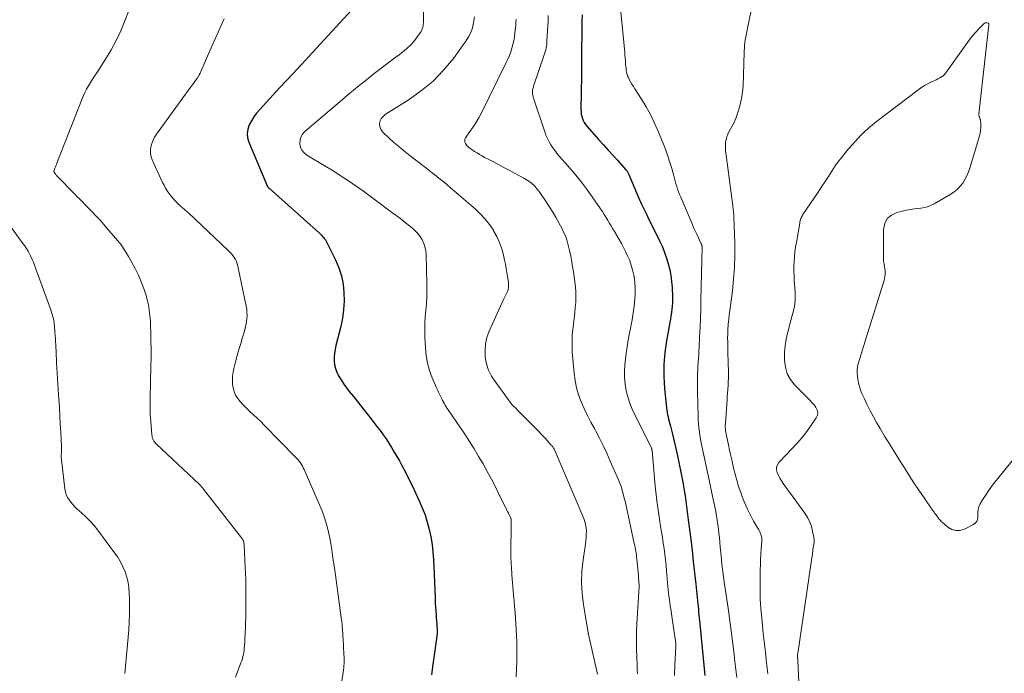
# Model space of a CAD drawing. Units: feet. Extents: x 1995000 to 2000020, y 505881 to 510000.
# Drawn here: x 1996201 to 1996379, y 506935 to 507053 of the extents above; entities that cross this region are included whole.
import ezdxf

# ---------------------------------------------------------------- set-up
doc = ezdxf.new("R2010")
doc.units = ezdxf.units.FT
doc.header["$LTSCALE"] = 100
doc.header["$MEASUREMENT"] = 0
doc.layers.add('CONTOUR INDEX', color=32, linetype='Continuous', lineweight=25)
doc.layers.add('CONTOUR INTERMEDIATE', color=40, linetype='Continuous', lineweight=15)

msp = doc.modelspace()

# ---------------------------------------------------------------- linework, layer by layer
at = {"layer": 'CONTOUR INDEX', "flags": 128}
for points, elevation in [([(1996261.39, 507055.46), (1996254.2, 507047.64), (1996253.54, 507046.92), (1996252.88, 507046.21), (1996252.21, 507045.49), (1996251.55, 507044.78), (1996250.02, 507043.16), (1996248.81, 507041.87), (1996247.61, 507040.58), (1996246.41, 507039.28), (1996245.22, 507037.98), (1996243.99, 507036.64), (1996243.44, 507035.99), (1996242.94, 507035.31), (1996242.49, 507034.59), (1996242.08, 507033.84), (1996241.82, 507033.07), (1996241.7, 507032.29), (1996241.78, 507031.51), (1996242, 507030.73), (1996245.42, 507022.74), (1996245.46, 507022.66), (1996245.5, 507022.6), (1996245.55, 507022.53), (1996245.61, 507022.48), (1996245.67, 507022.42), (1996245.73, 507022.37), (1996245.8, 507022.32), (1996245.86, 507022.27), (1996245.92, 507022.22), (1996246.02, 507022.14), (1996246.11, 507022.06), (1996246.21, 507021.98), (1996246.3, 507021.9), (1996254.78, 507014.26), (1996254.98, 507014.08), (1996255.17, 507013.89), (1996255.36, 507013.69), (1996255.54, 507013.49), (1996255.7, 507013.28), (1996255.86, 507013.07), (1996256, 507012.84), (1996256.13, 507012.6), (1996257.68, 507009.45), (1996258.28, 507008.03), (1996258.76, 507006.58), (1996259.05, 507005.08), (1996259.22, 507003.55), (1996259.23, 507002), (1996259.15, 507000.45), (1996258.93, 506998.93), (1996258.63, 506997.41), (1996257.78, 506993.95), (1996257.63, 506993.25), (1996257.53, 506992.56), (1996257.48, 506991.86), (1996257.47, 506991.15), (1996257.54, 506990.46), (1996257.68, 506989.79), (1996257.91, 506989.14), (1996258.22, 506988.52), (1996258.33, 506988.33), (1996258.75, 506987.64), (1996259.2, 506986.97), (1996259.68, 506986.31), (1996260.17, 506985.67), (1996260.93, 506984.73), (1996261.82, 506983.63), (1996262.7, 506982.52), (1996263.57, 506981.41), (1996264.44, 506980.3), (1996265.18, 506979.35), (1996265.74, 506978.61), (1996266.29, 506977.85), (1996266.82, 506977.09), (1996267.33, 506976.31), (1996267.83, 506975.52), (1996268.32, 506974.72), (1996268.78, 506973.91), (1996269.24, 506973.1), (1996269.67, 506972.29), (1996270.32, 506971.06), (1996270.96, 506969.82), (1996271.58, 506968.57), (1996272.18, 506967.32), (1996272.84, 506965.89), (1996273.38, 506964.63), (1996273.87, 506963.36), (1996274.28, 506962.05), (1996274.64, 506960.73), (1996274.92, 506959.38), (1996275.15, 506958.03), (1996275.29, 506956.67), (1996275.39, 506955.3), (1996275.68, 506948.5), (1996275.68, 506948.36), (1996275.69, 506948.22), (1996275.69, 506948.08), (1996275.69, 506947.94), (1996275.7, 506947.8), (1996275.7, 506947.66), (1996275.71, 506947.52), (1996275.72, 506947.38), (1996275.82, 506946.02), (1996275.86, 506945.4), (1996275.91, 506944.78), (1996275.95, 506944.16), (1996275.99, 506943.54), (1996276.07, 506942.45), (1996276.07, 506942.38), (1996276.07, 506942.31), (1996276.07, 506942.23), (1996276.07, 506942.16), (1996276.07, 506942.08), (1996276.06, 506942.01), (1996276.06, 506941.93), (1996276.05, 506941.86), (1996275.29, 506936.32), (1996275.03, 506934.42)], 860), ([(1996302.26, 507053.73), (1996302.23, 507052.64), (1996302.22, 507051.86), (1996302.2, 507051.08), (1996302.19, 507050.29), (1996302.19, 507049.51), (1996302.18, 507048.32), (1996302.17, 507046.94), (1996302.16, 507045.56), (1996302.14, 507044.18), (1996302.13, 507042.8), (1996302.06, 507036.63), (1996302.07, 507036.22), (1996302.12, 507035.81), (1996302.2, 507035.41), (1996302.31, 507035.01), (1996302.47, 507034.63), (1996302.65, 507034.26), (1996302.88, 507033.92), (1996303.13, 507033.6), (1996305.28, 507031.16), (1996306.11, 507030.23), (1996306.95, 507029.3), (1996307.79, 507028.37), (1996308.63, 507027.45), (1996310.13, 507025.81), (1996310.22, 507025.71), (1996310.31, 507025.6), (1996310.39, 507025.49), (1996310.46, 507025.38), (1996310.53, 507025.26), (1996310.6, 507025.14), (1996310.66, 507025.02), (1996310.71, 507024.89), (1996312.66, 507020.3), (1996312.82, 507019.92), (1996312.99, 507019.54), (1996313.17, 507019.17), (1996313.34, 507018.8), (1996313.53, 507018.43), (1996313.71, 507018.06), (1996313.89, 507017.69), (1996314.07, 507017.32), (1996316.3, 507012.78), (1996316.76, 507011.79), (1996317.17, 507010.79), (1996317.52, 507009.76), (1996317.84, 507008.72), (1996318.09, 507007.66), (1996318.29, 507006.6), (1996318.43, 507005.53), (1996318.51, 507004.45), (1996318.59, 507002.91), (1996318.6, 507002.31), (1996318.6, 507001.71), (1996318.55, 507001.11), (1996318.49, 507000.52), (1996318.41, 506999.92), (1996318.32, 506999.33), (1996318.22, 506998.73), (1996318.11, 506998.14), (1996317.51, 506994.84), (1996317.21, 506992.69), (1996317.03, 506990.54), (1996317.04, 506988.38), (1996317.16, 506986.22), (1996317.51, 506982.73), (1996317.56, 506982.31), (1996317.62, 506981.89), (1996317.71, 506981.48), (1996317.8, 506981.07), (1996317.9, 506980.66), (1996318.01, 506980.24), (1996318.11, 506979.83), (1996318.22, 506979.42), (1996318.53, 506978.19), (1996318.79, 506977.16), (1996319.04, 506976.12), (1996319.27, 506975.09), (1996319.49, 506974.05), (1996320.39, 506969.59), (1996320.53, 506968.89), (1996320.66, 506968.19), (1996320.77, 506967.48), (1996320.87, 506966.78), (1996320.93, 506966.33), (1996321, 506965.85), (1996321.07, 506965.37), (1996321.13, 506964.89), (1996321.2, 506964.41), (1996321.26, 506963.93), (1996321.33, 506963.45), (1996321.39, 506962.96), (1996321.45, 506962.48), (1996321.88, 506958.96), (1996322.13, 506956.94), (1996322.36, 506954.91), (1996322.59, 506952.88), (1996322.8, 506950.85), (1996323.11, 506947.83), (1996323.16, 506947.31), (1996323.22, 506946.79), (1996323.27, 506946.27), (1996323.32, 506945.75), (1996323.38, 506945.24), (1996323.43, 506944.72), (1996323.48, 506944.2), (1996323.53, 506943.68), (1996324.46, 506934.33)], 840)]:
    msp.add_lwpolyline(points, dxfattribs=dict(at, elevation=elevation))
at = {"layer": 'CONTOUR INTERMEDIATE', "flags": 128}
for points, elevation in [([(1996334.45, 507062.5), (1996332.08, 507051.01), (1996332.02, 507050.7), (1996331.96, 507050.39), (1996331.89, 507050.08), (1996331.83, 507049.77), (1996331.77, 507049.46), (1996331.71, 507049.15), (1996331.67, 507048.84), (1996331.64, 507048.52), (1996331.63, 507048.41), (1996331.61, 507048.04), (1996331.58, 507047.67), (1996331.56, 507047.3), (1996331.55, 507046.93), (1996331.34, 507040.89), (1996331.25, 507039.76), (1996331.09, 507038.64), (1996330.84, 507037.53), (1996330.51, 507036.44), (1996330.08, 507035.19), (1996329.91, 507034.74), (1996329.72, 507034.3), (1996329.5, 507033.87), (1996329.26, 507033.45), (1996329.02, 507033.03), (1996328.8, 507032.6), (1996328.61, 507032.16), (1996328.44, 507031.7), (1996328.38, 507031.55), (1996328.28, 507031.16), (1996328.2, 507030.77), (1996328.16, 507030.37), (1996328.15, 507029.97), (1996328.17, 507029.57), (1996328.2, 507029.17), (1996328.24, 507028.76), (1996328.29, 507028.36), (1996329.49, 507019.25), (1996329.53, 507019), (1996329.56, 507018.76), (1996329.59, 507018.51), (1996329.62, 507018.26), (1996329.65, 507018.01), (1996329.67, 507017.76), (1996329.69, 507017.51), (1996329.7, 507017.26), (1996329.85, 507012.51), (1996329.86, 507010.33), (1996329.81, 507008.16), (1996329.64, 507005.99), (1996329.41, 507003.83), (1996329.05, 507001.17), (1996328.94, 507000.33), (1996328.85, 506999.5), (1996328.76, 506998.66), (1996328.68, 506997.83), (1996328.67, 506997.73), (1996328.61, 506996.94), (1996328.58, 506996.16), (1996328.56, 506995.37), (1996328.57, 506994.58), (1996328.59, 506993.78), (1996328.61, 506992.99), (1996328.62, 506992.2), (1996328.64, 506991.41), (1996328.69, 506988.68), (1996328.7, 506988.02), (1996328.68, 506987.35), (1996328.65, 506986.69), (1996328.61, 506986.02), (1996328.55, 506985.36), (1996328.5, 506984.69), (1996328.45, 506984.02), (1996328.4, 506983.36), (1996328.16, 506979.87), (1996328.14, 506979.56), (1996328.14, 506979.25), (1996328.16, 506978.94), (1996328.19, 506978.62), (1996328.23, 506978.32), (1996328.28, 506978.01), (1996328.34, 506977.7), (1996328.4, 506977.4), (1996328.7, 506976.03), (1996328.92, 506975.05), (1996329.14, 506974.06), (1996329.36, 506973.08), (1996329.58, 506972.1), (1996329.64, 506971.83), (1996329.91, 506970.71), (1996330.21, 506969.61), (1996330.55, 506968.51), (1996330.92, 506967.42), (1996331.21, 506966.6), (1996331.65, 506965.48), (1996332.13, 506964.37), (1996332.67, 506963.3), (1996333.25, 506962.25), (1996334.19, 506960.64), (1996334.32, 506960.4), (1996334.44, 506960.15), (1996334.54, 506959.9), (1996334.62, 506959.64), (1996334.68, 506959.37), (1996334.72, 506959.1), (1996334.73, 506958.83), (1996334.72, 506958.56), (1996334.62, 506957.22), (1996334.56, 506956.27), (1996334.51, 506955.32), (1996334.47, 506954.37), (1996334.45, 506953.43), (1996334.42, 506951.76), (1996334.42, 506949.99), (1996334.46, 506948.21), (1996334.57, 506946.44), (1996334.72, 506944.66), (1996335, 506941.92), (1996335.1, 506940.95), (1996335.21, 506939.98), (1996335.32, 506939.02), (1996335.44, 506938.05), (1996335.55, 506937.12), (1996335.61, 506936.62), (1996335.67, 506936.12), (1996335.72, 506935.61), (1996335.77, 506935.11), (1996335.81, 506934.6)], 832), ([(1996273.58, 507058.86), (1996273.58, 507052.59), (1996273.57, 507052.31), (1996273.55, 507052.04), (1996273.51, 507051.76), (1996273.46, 507051.49), (1996273.38, 507051.22), (1996273.29, 507050.96), (1996273.16, 507050.72), (1996273.01, 507050.49), (1996272.35, 507049.58), (1996271.83, 507048.93), (1996271.28, 507048.31), (1996270.67, 507047.74), (1996270.03, 507047.2), (1996269.9, 507047.1), (1996269.17, 507046.54), (1996268.44, 507045.98), (1996267.71, 507045.43), (1996266.98, 507044.87), (1996266.93, 507044.84), (1996266.18, 507044.27), (1996265.43, 507043.69), (1996264.68, 507043.11), (1996263.94, 507042.53), (1996262.98, 507041.77), (1996261.96, 507040.95), (1996260.95, 507040.13), (1996259.95, 507039.29), (1996258.95, 507038.45), (1996252.17, 507032.65), (1996251.75, 507032.17), (1996251.45, 507031.65), (1996251.3, 507031.06), (1996251.25, 507030.43), (1996251.39, 507029.82), (1996251.63, 507029.26), (1996252.02, 507028.8), (1996252.51, 507028.4), (1996255.94, 507026.33), (1996256.94, 507025.72), (1996257.93, 507025.1), (1996258.91, 507024.47), (1996259.88, 507023.83), (1996260.85, 507023.18), (1996261.8, 507022.52), (1996262.75, 507021.85), (1996263.69, 507021.16), (1996267.83, 507018.09), (1996268.65, 507017.48), (1996269.47, 507016.85), (1996270.27, 507016.22), (1996271.08, 507015.58), (1996271.59, 507015.17), (1996272.1, 507014.7), (1996272.57, 507014.2), (1996272.98, 507013.65), (1996273.35, 507013.07), (1996273.64, 507012.44), (1996273.86, 507011.8), (1996273.99, 507011.14), (1996274.06, 507010.45), (1996274.21, 507005.14), (1996274.22, 507003.93), (1996274.19, 507002.73), (1996274.12, 507001.53), (1996274, 507000.33), (1996273.89, 506999.13), (1996273.82, 506997.93), (1996273.81, 506996.73), (1996273.84, 506995.53), (1996273.94, 506993.55), (1996274.09, 506992.16), (1996274.33, 506990.79), (1996274.71, 506989.46), (1996275.19, 506988.15), (1996275.95, 506986.35), (1996276.12, 506985.95), (1996276.3, 506985.56), (1996276.48, 506985.17), (1996276.67, 506984.79), (1996276.76, 506984.6), (1996276.91, 506984.31), (1996277.06, 506984.02), (1996277.22, 506983.74), (1996277.38, 506983.45), (1996277.54, 506983.17), (1996277.71, 506982.89), (1996277.89, 506982.61), (1996278.07, 506982.34), (1996281.04, 506977.94), (1996281.91, 506976.62), (1996282.75, 506975.29), (1996283.56, 506973.94), (1996284.35, 506972.58), (1996285.11, 506971.2), (1996285.86, 506969.81), (1996286.58, 506968.41), (1996287.29, 506967), (1996288.51, 506964.53), (1996288.65, 506964.24), (1996288.79, 506963.95), (1996288.93, 506963.66), (1996289.08, 506963.37), (1996289.29, 506962.95), (1996289.32, 506962.87), (1996289.35, 506962.79), (1996289.38, 506962.71), (1996289.41, 506962.63), (1996289.43, 506962.55), (1996289.44, 506962.47), (1996289.45, 506962.39), (1996289.45, 506962.3), (1996289.45, 506962.2), (1996289.45, 506962.06), (1996289.44, 506961.92), (1996289.44, 506961.79), (1996289.44, 506961.65), (1996289.39, 506956.39), (1996289.39, 506955.91), (1996289.4, 506955.42), (1996289.42, 506954.94), (1996289.44, 506954.45), (1996289.48, 506953.97), (1996289.52, 506953.49), (1996289.55, 506953), (1996289.59, 506952.52), (1996289.88, 506948.89), (1996289.97, 506947.84), (1996290.05, 506946.79), (1996290.14, 506945.74), (1996290.23, 506944.69), (1996290.31, 506943.64), (1996290.37, 506942.59), (1996290.42, 506941.53), (1996290.45, 506940.48), (1996290.47, 506939.76), (1996290.48, 506938.34), (1996290.46, 506936.93), (1996290.4, 506935.51), (1996290.32, 506934.1)], 856), ([(1996220.28, 507054.34), (1996219.64, 507052.65), (1996218.9, 507050.87), (1996218.08, 507049.11), (1996217.15, 507047.42), (1996216.15, 507045.76), (1996214.54, 507043.26), (1996214.16, 507042.67), (1996213.79, 507042.09), (1996213.42, 507041.5), (1996213.06, 507040.9), (1996212.72, 507040.3), (1996212.39, 507039.69), (1996212.1, 507039.06), (1996211.83, 507038.42), (1996207.34, 507026.91), (1996207.25, 507026.69), (1996207.17, 507026.48), (1996207.08, 507026.26), (1996206.99, 507026.05), (1996206.83, 507025.66), (1996206.83, 507025.64), (1996206.82, 507025.62), (1996206.81, 507025.6), (1996206.81, 507025.58), (1996206.8, 507025.49), (1996206.8, 507025.47), (1996206.8, 507025.45), (1996206.8, 507025.43), (1996206.81, 507025.41), (1996206.84, 507025.34), (1996206.87, 507025.29), (1996206.89, 507025.24), (1996206.92, 507025.19), (1996206.96, 507025.14), (1996206.98, 507025.11), (1996207.03, 507025.04), (1996207.08, 507024.98), (1996207.13, 507024.91), (1996207.18, 507024.85), (1996207.22, 507024.8), (1996207.29, 507024.72), (1996207.36, 507024.63), (1996207.44, 507024.55), (1996207.51, 507024.47), (1996210.45, 507021.45), (1996210.77, 507021.13), (1996211.08, 507020.81), (1996211.4, 507020.49), (1996211.71, 507020.17), (1996212.78, 507019.1), (1996213.62, 507018.24), (1996214.45, 507017.37), (1996215.26, 507016.48), (1996216.06, 507015.57), (1996218.67, 507012.54), (1996218.81, 507012.36), (1996218.95, 507012.19), (1996219.08, 507012), (1996219.2, 507011.81), (1996220.27, 507010.07), (1996220.89, 507009), (1996221.48, 507007.91), (1996222.02, 507006.79), (1996222.52, 507005.65), (1996222.78, 507005.02), (1996223.12, 507004.11), (1996223.42, 507003.2), (1996223.67, 507002.26), (1996223.88, 507001.32), (1996224.03, 507000.36), (1996224.16, 506999.41), (1996224.24, 506998.44), (1996224.28, 506997.48), (1996224.31, 506996.36), (1996224.34, 506994.83), (1996224.35, 506993.31), (1996224.35, 506991.78), (1996224.33, 506990.25), (1996224.22, 506984.38), (1996224.22, 506983.96), (1996224.21, 506983.54), (1996224.2, 506983.12), (1996224.2, 506982.7), (1996224.2, 506982.28), (1996224.2, 506981.86), (1996224.22, 506981.44), (1996224.25, 506981.02), (1996224.5, 506977.81), (1996224.53, 506977.57), (1996224.58, 506977.34), (1996224.66, 506977.12), (1996224.76, 506976.9), (1996224.89, 506976.7), (1996225.02, 506976.5), (1996225.18, 506976.32), (1996225.34, 506976.15), (1996233.06, 506968.89), (1996233.16, 506968.79), (1996233.27, 506968.68), (1996233.37, 506968.58), (1996233.47, 506968.47), (1996233.56, 506968.36), (1996233.66, 506968.25), (1996233.75, 506968.14), (1996233.84, 506968.02), (1996240.7, 506959.22), (1996240.81, 506959.08), (1996240.9, 506958.93), (1996240.98, 506958.77), (1996241.04, 506958.61), (1996241.1, 506958.44), (1996241.14, 506958.27), (1996241.17, 506958.09), (1996241.18, 506957.92), (1996241.38, 506953.85), (1996241.46, 506951.67), (1996241.51, 506949.49), (1996241.5, 506947.3), (1996241.46, 506945.11), (1996241.35, 506941.67), (1996241.33, 506941.21), (1996241.31, 506940.74), (1996241.29, 506940.28), (1996241.26, 506939.82), (1996241.25, 506939.68), (1996241.21, 506939.29), (1996241.17, 506938.9), (1996241.11, 506938.51), (1996241.04, 506938.13), (1996240.96, 506937.74), (1996240.86, 506937.36), (1996240.74, 506936.99), (1996240.61, 506936.62), (1996239.62, 506934.04)], 868), ([(1996282.81, 507053.38), (1996282.72, 507052.65), (1996282.66, 507052.3), (1996282.45, 507051.42), (1996282.16, 507050.57), (1996281.75, 507049.77), (1996281.27, 507049), (1996278.99, 507045.88), (1996277.24, 507043.75), (1996275.35, 507041.78), (1996273.25, 507040.04), (1996271, 507038.45), (1996266.85, 507035.86), (1996266.59, 507035.66), (1996266.34, 507035.45), (1996266.13, 507035.2), (1996265.94, 507034.93), (1996265.87, 507034.81), (1996265.76, 507034.58), (1996265.69, 507034.33), (1996265.66, 507034.08), (1996265.66, 507033.82), (1996265.68, 507033.68), (1996265.75, 507033.37), (1996265.87, 507033.07), (1996266.04, 507032.8), (1996266.25, 507032.55), (1996267.42, 507031.45), (1996268.26, 507030.68), (1996269.12, 507029.93), (1996270, 507029.2), (1996270.89, 507028.5), (1996273.49, 507026.51), (1996274.22, 507025.95), (1996274.94, 507025.38), (1996275.66, 507024.81), (1996276.38, 507024.23), (1996277.09, 507023.65), (1996277.8, 507023.06), (1996278.5, 507022.46), (1996279.2, 507021.86), (1996282.97, 507018.6), (1996283.88, 507017.74), (1996284.73, 507016.83), (1996285.5, 507015.84), (1996286.22, 507014.81), (1996286.27, 507014.73), (1996286.85, 507013.68), (1996287.36, 507012.59), (1996287.75, 507011.46), (1996288.06, 507010.3), (1996288.24, 507009.41), (1996288.39, 507008.67), (1996288.54, 507007.92), (1996288.66, 507007.17), (1996288.78, 507006.42), (1996288.93, 507005.45), (1996288.96, 507005.18), (1996288.97, 507004.92), (1996288.97, 507004.66), (1996288.94, 507004.39), (1996288.89, 507004.13), (1996288.83, 507003.88), (1996288.73, 507003.63), (1996288.61, 507003.4), (1996288.47, 507003.15), (1996288.35, 507002.91), (1996288.23, 507002.67), (1996288.11, 507002.42), (1996285.47, 506996.54), (1996285.07, 506995.4), (1996284.8, 506994.25), (1996284.72, 506993.06), (1996284.77, 506991.86), (1996285.01, 506990.67), (1996285.37, 506989.54), (1996285.89, 506988.46), (1996286.53, 506987.44), (1996289.27, 506983.72), (1996289.43, 506983.51), (1996289.59, 506983.31), (1996289.77, 506983.12), (1996289.95, 506982.93), (1996290.14, 506982.74), (1996290.32, 506982.56), (1996290.51, 506982.37), (1996290.7, 506982.19), (1996293.06, 506979.84), (1996293.72, 506979.18), (1996294.37, 506978.51), (1996295.01, 506977.83), (1996295.63, 506977.15), (1996296.69, 506975.98), (1996296.78, 506975.87), (1996296.87, 506975.76), (1996296.96, 506975.64), (1996297.04, 506975.52), (1996297.12, 506975.39), (1996297.19, 506975.26), (1996297.25, 506975.13), (1996297.31, 506975), (1996302.55, 506962.7), (1996302.74, 506962.15), (1996302.9, 506961.59), (1996302.98, 506961.02), (1996303.03, 506960.44), (1996303.02, 506959.85), (1996303, 506959.26), (1996302.94, 506958.68), (1996302.87, 506958.09), (1996302.43, 506955.21), (1996302.22, 506953.18), (1996302.14, 506951.16), (1996302.26, 506949.14), (1996302.5, 506947.12), (1996303.34, 506942.07), (1996303.36, 506942), (1996303.37, 506941.93), (1996303.39, 506941.86), (1996303.41, 506941.79), (1996303.43, 506941.72), (1996303.44, 506941.65), (1996303.46, 506941.57), (1996303.48, 506941.5), (1996303.52, 506941.31), (1996303.56, 506941.14), (1996303.6, 506940.97), (1996303.64, 506940.8), (1996303.68, 506940.63), (1996304.09, 506938.83), (1996304.33, 506937.77), (1996304.57, 506936.7), (1996304.8, 506935.63), (1996305.03, 506934.56)], 852), ([(1996296.13, 507053.63), (1996296.1, 507052.66), (1996295.91, 507049.07), (1996295.89, 507048.74), (1996295.86, 507048.41), (1996295.81, 507048.09), (1996295.76, 507047.76), (1996295.69, 507047.44), (1996295.61, 507047.12), (1996295.52, 507046.8), (1996295.42, 507046.49), (1996293.5, 507040.87), (1996293.45, 507040.7), (1996293.4, 507040.54), (1996293.35, 507040.37), (1996293.31, 507040.2), (1996293.28, 507040.03), (1996293.27, 507039.86), (1996293.27, 507039.69), (1996293.3, 507039.52), (1996293.32, 507039.41), (1996293.37, 507039.18), (1996293.42, 507038.95), (1996293.49, 507038.73), (1996293.55, 507038.51), (1996295.5, 507032.6), (1996295.72, 507031.98), (1996295.98, 507031.38), (1996296.28, 507030.8), (1996296.62, 507030.23), (1996296.98, 507029.69), (1996297.37, 507029.15), (1996297.78, 507028.64), (1996298.2, 507028.13), (1996299.69, 507026.46), (1996300.84, 507025.11), (1996301.96, 507023.73), (1996303.03, 507022.32), (1996304.07, 507020.87), (1996305.58, 507018.69), (1996305.92, 507018.19), (1996306.25, 507017.68), (1996306.57, 507017.17), (1996306.88, 507016.65), (1996307.18, 507016.13), (1996307.49, 507015.61), (1996307.8, 507015.09), (1996308.1, 507014.57), (1996308.53, 507013.86), (1996308.95, 507013.14), (1996309.35, 507012.42), (1996309.75, 507011.68), (1996310.13, 507010.94), (1996310.48, 507010.19), (1996310.8, 507009.43), (1996311.08, 507008.65), (1996311.32, 507007.85), (1996311.43, 507007.43), (1996311.65, 507006.42), (1996311.81, 507005.39), (1996311.86, 507004.36), (1996311.84, 507003.32), (1996311.77, 507002.32), (1996311.66, 507001.08), (1996311.51, 506999.85), (1996311.3, 506998.63), (1996311.05, 506997.41), (1996310.8, 506996.2), (1996310.57, 506994.98), (1996310.38, 506993.75), (1996310.23, 506992.52), (1996310, 506990.45), (1996309.93, 506989.28), (1996309.93, 506988.12), (1996310.04, 506986.96), (1996310.23, 506985.81), (1996310.52, 506984.68), (1996310.86, 506983.56), (1996311.29, 506982.48), (1996311.78, 506981.42), (1996314.78, 506975.46), (1996314.79, 506975.44), (1996314.8, 506975.42), (1996314.81, 506975.4), (1996314.82, 506975.38), (1996314.85, 506975.31), (1996314.86, 506975.29), (1996314.86, 506975.27), (1996314.87, 506975.25), (1996314.87, 506975.23), (1996314.89, 506975.14), (1996314.89, 506975.11), (1996314.89, 506975.09), (1996314.89, 506975.07), (1996314.9, 506975.05), (1996315.41, 506969.19), (1996315.58, 506967.53), (1996315.77, 506965.87), (1996315.99, 506964.22), (1996316.24, 506962.57), (1996316.45, 506961.28), (1996316.61, 506960.28), (1996316.77, 506959.27), (1996316.92, 506958.27), (1996317.07, 506957.26), (1996317.21, 506956.26), (1996317.33, 506955.25), (1996317.44, 506954.24), (1996317.54, 506953.23), (1996317.72, 506951.07), (1996317.78, 506950.47), (1996317.83, 506949.87), (1996317.89, 506949.28), (1996317.96, 506948.68), (1996318.03, 506948.08), (1996318.1, 506947.48), (1996318.18, 506946.89), (1996318.27, 506946.3), (1996319.1, 506940.91), (1996319.12, 506940.76), (1996319.14, 506940.62), (1996319.15, 506940.47), (1996319.17, 506940.32), (1996319.18, 506940.18), (1996319.19, 506940.1), (1996319.19, 506940.02), (1996319.19, 506939.95), (1996319.19, 506939.87), (1996319.19, 506939.79), (1996319.18, 506939.71), (1996319.18, 506939.63), (1996319.17, 506939.55), (1996319, 506936.13), (1996318.93, 506934.33)], 844), ([(1996309.23, 507054.31), (1996309.92, 507047.52), (1996309.97, 507047.01), (1996310.01, 507046.49), (1996310.05, 507045.97), (1996310.09, 507045.45), (1996310.11, 507045.15), (1996310.13, 507044.78), (1996310.16, 507044.42), (1996310.2, 507044.05), (1996310.25, 507043.68), (1996310.31, 507043.32), (1996310.4, 507042.96), (1996310.53, 507042.62), (1996310.68, 507042.28), (1996310.79, 507042.06), (1996311.02, 507041.63), (1996311.26, 507041.2), (1996311.52, 507040.77), (1996311.78, 507040.36), (1996312.99, 507038.49), (1996313.83, 507037.13), (1996314.61, 507035.73), (1996315.31, 507034.29), (1996315.96, 507032.83), (1996316.96, 507030.39), (1996317.38, 507029.3), (1996317.78, 507028.19), (1996318.13, 507027.07), (1996318.46, 507025.95), (1996318.81, 507024.66), (1996318.94, 507024.17), (1996319.08, 507023.68), (1996319.22, 507023.19), (1996319.37, 507022.7), (1996319.53, 507022.22), (1996319.7, 507021.74), (1996319.88, 507021.27), (1996320.08, 507020.8), (1996322.15, 507015.95), (1996322.42, 507015.32), (1996322.7, 507014.7), (1996322.99, 507014.08), (1996323.28, 507013.46), (1996323.8, 507012.38), (1996323.83, 507012.3), (1996323.86, 507012.23), (1996323.88, 507012.15), (1996323.9, 507012.08), (1996323.91, 507012), (1996323.92, 507011.92), (1996323.93, 507011.84), (1996323.93, 507011.76), (1996323.73, 507002.19), (1996323.69, 507000.54), (1996323.64, 506998.89), (1996323.57, 506997.25), (1996323.5, 506995.6), (1996323.41, 506993.68), (1996323.37, 506992.99), (1996323.33, 506992.31), (1996323.29, 506991.63), (1996323.24, 506990.94), (1996323.24, 506990.89), (1996323.2, 506990.23), (1996323.16, 506989.58), (1996323.14, 506988.92), (1996323.12, 506988.26), (1996323.11, 506987.61), (1996323.11, 506986.95), (1996323.11, 506986.29), (1996323.13, 506985.64), (1996323.23, 506981.07), (1996323.26, 506980.4), (1996323.3, 506979.73), (1996323.37, 506979.06), (1996323.45, 506978.39), (1996323.56, 506977.73), (1996323.67, 506977.07), (1996323.79, 506976.41), (1996323.92, 506975.75), (1996325.27, 506969.37), (1996325.36, 506968.95), (1996325.45, 506968.52), (1996325.54, 506968.1), (1996325.63, 506967.68), (1996325.72, 506967.25), (1996325.81, 506966.83), (1996325.9, 506966.4), (1996325.99, 506965.98), (1996326.4, 506963.97), (1996326.55, 506963.18), (1996326.68, 506962.39), (1996326.8, 506961.59), (1996326.9, 506960.8), (1996326.98, 506960), (1996327.07, 506959.19), (1996327.15, 506958.39), (1996327.22, 506957.59), (1996327.37, 506955.93), (1996327.44, 506955.25), (1996327.51, 506954.56), (1996327.59, 506953.88), (1996327.67, 506953.2), (1996327.76, 506952.52), (1996327.86, 506951.84), (1996327.95, 506951.15), (1996328.05, 506950.47), (1996328.69, 506946.09), (1996328.95, 506944.23), (1996329.21, 506942.38), (1996329.44, 506940.52), (1996329.67, 506938.66), (1996329.88, 506936.88), (1996330, 506935.91), (1996330.1, 506934.94), (1996330.21, 506933.97)], 836), ([(1996237.55, 507053), (1996236.48, 507050.61), (1996235.42, 507048.21), (1996233.38, 507043.52), (1996233.3, 507043.35), (1996233.22, 507043.18), (1996233.14, 507043.01), (1996233.05, 507042.85), (1996233.02, 507042.78), (1996232.95, 507042.65), (1996232.87, 507042.53), (1996232.79, 507042.4), (1996232.7, 507042.28), (1996232.27, 507041.7), (1996231.97, 507041.29), (1996231.67, 507040.88), (1996231.37, 507040.47), (1996231.07, 507040.06), (1996225.35, 507032.18), (1996225.01, 507031.65), (1996224.72, 507031.1), (1996224.5, 507030.51), (1996224.32, 507029.91), (1996224.25, 507029.29), (1996224.25, 507028.69), (1996224.38, 507028.09), (1996224.58, 507027.51), (1996226.45, 507023.45), (1996226.71, 507022.94), (1996226.98, 507022.44), (1996227.27, 507021.96), (1996227.59, 507021.49), (1996227.93, 507021.04), (1996228.29, 507020.6), (1996228.67, 507020.18), (1996229.07, 507019.78), (1996229.76, 507019.11), (1996229.92, 507018.96), (1996230.09, 507018.81), (1996230.26, 507018.66), (1996230.44, 507018.52), (1996230.61, 507018.38), (1996230.79, 507018.24), (1996230.95, 507018.09), (1996231.12, 507017.94), (1996238.3, 507011.17), (1996238.6, 507010.86), (1996238.89, 507010.55), (1996239.15, 507010.22), (1996239.4, 507009.87), (1996239.62, 507009.51), (1996239.8, 507009.13), (1996239.94, 507008.74), (1996240.05, 507008.33), (1996241.55, 507001.11), (1996241.64, 507000.54), (1996241.69, 506999.97), (1996241.7, 506999.4), (1996241.68, 506998.82), (1996241.61, 506998.25), (1996241.51, 506997.68), (1996241.38, 506997.12), (1996241.23, 506996.56), (1996240.9, 506995.47), (1996240.57, 506994.36), (1996240.25, 506993.26), (1996239.95, 506992.15), (1996239.65, 506991.04), (1996239.34, 506989.84), (1996239.2, 506989.14), (1996239.09, 506988.43), (1996239.06, 506987.72), (1996239.07, 506987), (1996239.18, 506986.3), (1996239.36, 506985.64), (1996239.65, 506985.01), (1996240.02, 506984.41), (1996240.47, 506983.85), (1996240.93, 506983.31), (1996241.43, 506982.8), (1996241.95, 506982.3), (1996242.22, 506982.06), (1996242.89, 506981.45), (1996243.54, 506980.84), (1996244.19, 506980.21), (1996244.82, 506979.57), (1996250.46, 506973.82), (1996250.69, 506973.57), (1996250.92, 506973.31), (1996251.13, 506973.04), (1996251.34, 506972.77), (1996251.53, 506972.48), (1996251.7, 506972.19), (1996251.86, 506971.89), (1996252.01, 506971.58), (1996254.8, 506965.2), (1996255.2, 506964.23), (1996255.57, 506963.25), (1996255.89, 506962.25), (1996256.18, 506961.24), (1996256.43, 506960.22), (1996256.66, 506959.19), (1996256.85, 506958.16), (1996257.02, 506957.12), (1996257.11, 506956.51), (1996257.3, 506955.16), (1996257.49, 506953.81), (1996257.68, 506952.46), (1996257.87, 506951.11), (1996258.74, 506944.72), (1996258.78, 506944.45), (1996258.81, 506944.18), (1996258.84, 506943.91), (1996258.87, 506943.64), (1996258.89, 506943.37), (1996258.92, 506943.09), (1996258.94, 506942.82), (1996258.96, 506942.55), (1996258.97, 506942.4), (1996258.99, 506942.05), (1996259.01, 506941.71), (1996259.03, 506941.36), (1996259.06, 506941.01), (1996259.22, 506938.11), (1996259.24, 506937.72), (1996259.25, 506937.32), (1996259.25, 506936.92), (1996259.24, 506936.52), (1996259.21, 506936.13), (1996259.18, 506935.73), (1996259.14, 506935.33), (1996259.09, 506934.94), (1996258.55, 506931.25)], 864), ([(1996290.34, 507052.96), (1996290.3, 507052.45), (1996290.26, 507051.95), (1996290.11, 507050.43), (1996290.02, 507049.74), (1996289.91, 507049.06), (1996289.75, 507048.38), (1996289.57, 507047.71), (1996289.35, 507047.05), (1996289.11, 507046.4), (1996288.84, 507045.76), (1996288.55, 507045.13), (1996283.94, 507035.79), (1996283.61, 507035.15), (1996283.25, 507034.52), (1996282.86, 507033.91), (1996282.45, 507033.31), (1996282.01, 507032.7), (1996281.81, 507032.42), (1996281.61, 507032.13), (1996281.42, 507031.85), (1996281.23, 507031.56), (1996281.19, 507031.51), (1996281.08, 507031.25), (1996281.04, 507030.99), (1996281.09, 507030.73), (1996281.2, 507030.47), (1996281.43, 507030.15), (1996281.5, 507030.06), (1996281.58, 507029.96), (1996281.66, 507029.88), (1996281.75, 507029.8), (1996281.85, 507029.73), (1996281.94, 507029.66), (1996282.04, 507029.59), (1996282.14, 507029.52), (1996282.83, 507029.06), (1996283.27, 507028.77), (1996283.72, 507028.5), (1996284.19, 507028.23), (1996284.65, 507027.98), (1996285.39, 507027.6), (1996286.23, 507027.16), (1996287.06, 507026.73), (1996287.9, 507026.28), (1996288.73, 507025.84), (1996291.73, 507024.25), (1996292.05, 507024.07), (1996292.36, 507023.87), (1996292.66, 507023.67), (1996292.96, 507023.45), (1996293.08, 507023.35), (1996293.3, 507023.16), (1996293.51, 507022.97), (1996293.72, 507022.76), (1996293.91, 507022.54), (1996294.1, 507022.32), (1996294.28, 507022.09), (1996294.45, 507021.86), (1996294.62, 507021.62), (1996295.64, 507020.11), (1996296.3, 507019.1), (1996296.94, 507018.08), (1996297.55, 507017.05), (1996298.14, 507016), (1996298.59, 507015.17), (1996298.92, 507014.49), (1996299.23, 507013.8), (1996299.48, 507013.08), (1996299.7, 507012.36), (1996299.88, 507011.62), (1996300.06, 507010.88), (1996300.2, 507010.14), (1996300.34, 507009.39), (1996300.39, 507009.1), (1996300.54, 507008.2), (1996300.68, 507007.3), (1996300.82, 507006.4), (1996300.96, 507005.5), (1996300.97, 507005.48), (1996301.07, 507004.57), (1996301.14, 507003.66), (1996301.14, 507002.75), (1996301.1, 507001.83), (1996301.02, 507000.85), (1996300.93, 506999.85), (1996300.83, 506998.85), (1996300.71, 506997.85), (1996300.59, 506996.85), (1996300.49, 506995.85), (1996300.44, 506994.85), (1996300.45, 506993.85), (1996300.49, 506992.85), (1996300.81, 506988.96), (1996300.98, 506987.63), (1996301.24, 506986.32), (1996301.63, 506985.05), (1996302.1, 506983.79), (1996302.66, 506982.56), (1996303.24, 506981.35), (1996303.85, 506980.14), (1996304.48, 506978.95), (1996304.66, 506978.61), (1996305.38, 506977.25), (1996306.07, 506975.88), (1996306.73, 506974.49), (1996307.36, 506973.08), (1996308.82, 506969.72), (1996309.04, 506969.19), (1996309.24, 506968.64), (1996309.42, 506968.09), (1996309.59, 506967.53), (1996309.74, 506966.97), (1996309.88, 506966.4), (1996310.02, 506965.83), (1996310.15, 506965.27), (1996311.68, 506958.19), (1996311.76, 506957.84), (1996311.83, 506957.49), (1996311.89, 506957.14), (1996311.96, 506956.79), (1996312.02, 506956.44), (1996312.07, 506956.09), (1996312.11, 506955.74), (1996312.15, 506955.38), (1996312.43, 506952.38), (1996312.45, 506952.08), (1996312.48, 506951.79), (1996312.5, 506951.49), (1996312.52, 506951.2), (1996312.56, 506950.64), (1996312.56, 506950.62), (1996312.56, 506950.61), (1996312.56, 506950.59), (1996312.56, 506950.57), (1996312.56, 506950.5), (1996312.56, 506950.49), (1996312.56, 506950.47), (1996312.56, 506950.45), (1996312.55, 506950.44), (1996312.17, 506943.73), (1996312.11, 506942.21), (1996312.08, 506940.69), (1996312.1, 506939.17), (1996312.14, 506937.65), (1996312.2, 506936.32), (1996312.24, 506935.47), (1996312.28, 506934.61)], 848), ([(1996381.07, 506974.45), (1996376.86, 506969.27), (1996376.26, 506968.5), (1996375.68, 506967.7), (1996375.14, 506966.89), (1996374.62, 506966.06), (1996374.2, 506965.35), (1996373.97, 506964.84), (1996373.82, 506964.33), (1996373.77, 506963.79), (1996373.8, 506963.24), (1996373.78, 506962.74), (1996373.66, 506962.29), (1996373.37, 506961.92), (1996372.97, 506961.6), (1996371.37, 506960.79), (1996370.58, 506960.56), (1996369.82, 506960.52), (1996369.09, 506960.74), (1996368.38, 506961.15), (1996367.33, 506962.05), (1996367.17, 506962.19), (1996367.02, 506962.34), (1996366.88, 506962.49), (1996366.74, 506962.66), (1996366.6, 506962.82), (1996366.47, 506962.99), (1996366.35, 506963.16), (1996366.22, 506963.34), (1996366.17, 506963.4), (1996366.03, 506963.61), (1996365.88, 506963.82), (1996365.74, 506964.02), (1996365.59, 506964.23), (1996364.05, 506966.46), (1996363.14, 506967.8), (1996362.24, 506969.13), (1996361.36, 506970.48), (1996360.5, 506971.84), (1996359.91, 506972.77), (1996358.95, 506974.32), (1996357.99, 506975.87), (1996357.05, 506977.43), (1996356.12, 506979), (1996355.49, 506980.06), (1996354.9, 506981.11), (1996354.32, 506982.17), (1996353.79, 506983.25), (1996353.27, 506984.34), (1996352.84, 506985.29), (1996352.59, 506985.92), (1996352.38, 506986.56), (1996352.22, 506987.22), (1996352.09, 506987.89), (1996352.02, 506988.42), (1996351.98, 506988.83), (1996351.97, 506989.24), (1996351.99, 506989.65), (1996352.04, 506990.05), (1996352.12, 506990.46), (1996352.21, 506990.86), (1996352.32, 506991.26), (1996352.43, 506991.65), (1996353.61, 506995.38), (1996354.16, 506997.09), (1996354.7, 506998.81), (1996355.24, 507000.53), (1996355.77, 507002.26), (1996356.62, 507004.99), (1996356.72, 507005.34), (1996356.82, 507005.7), (1996356.91, 507006.07), (1996356.99, 507006.43), (1996357.04, 507006.8), (1996357.06, 507007.16), (1996357.03, 507007.53), (1996356.97, 507007.89), (1996356.91, 507008.16), (1996356.82, 507008.66), (1996356.75, 507009.16), (1996356.71, 507009.66), (1996356.7, 507010.17), (1996356.7, 507014.93), (1996356.94, 507016.01), (1996357.39, 507016.91), (1996358.17, 507017.56), (1996359.16, 507018.03), (1996360.17, 507018.27), (1996360.9, 507018.43), (1996361.63, 507018.56), (1996362.36, 507018.65), (1996363.1, 507018.73), (1996363.83, 507018.83), (1996364.53, 507019), (1996365.21, 507019.26), (1996365.87, 507019.59), (1996368.9, 507021.33), (1996369.52, 507021.74), (1996370.09, 507022.21), (1996370.59, 507022.75), (1996371.05, 507023.34), (1996371.44, 507023.98), (1996371.79, 507024.65), (1996372.08, 507025.34), (1996372.32, 507026.05), (1996374.07, 507031.88), (1996374.19, 507032.38), (1996374.27, 507032.89), (1996374.3, 507033.4), (1996374.29, 507033.92), (1996374.23, 507034.74), (1996374.22, 507034.85), (1996374.19, 507034.95), (1996374.16, 507035.06), (1996374.11, 507035.16), (1996374.09, 507035.2), (1996374.05, 507035.28), (1996374.02, 507035.36), (1996373.99, 507035.44), (1996373.97, 507035.52), (1996373.95, 507035.61), (1996373.94, 507035.69), (1996373.94, 507035.78), (1996373.94, 507035.86), (1996375.75, 507051.95), (1996375.76, 507052.01), (1996375.76, 507052.15), (1996375.75, 507052.17), (1996375.75, 507052.19), (1996375.71, 507052.21), (1996375.43, 507052.28), (1996375.27, 507052.29), (1996375.13, 507052.27), (1996374.99, 507052.21), (1996374.87, 507052.12), (1996373.97, 507051.21), (1996373.41, 507050.62), (1996372.88, 507050.02), (1996372.38, 507049.39), (1996371.89, 507048.74), (1996367.99, 507043.26), (1996367.76, 507042.98), (1996367.5, 507042.73), (1996367.21, 507042.52), (1996366.9, 507042.33), (1996366.57, 507042.16), (1996366.24, 507042), (1996365.9, 507041.84), (1996365.57, 507041.69), (1996365.18, 507041.51), (1996364.65, 507041.24), (1996364.14, 507040.96), (1996363.66, 507040.65), (1996363.18, 507040.31), (1996355.49, 507034.48), (1996355.08, 507034.16), (1996354.67, 507033.82), (1996354.27, 507033.48), (1996353.87, 507033.12), (1996353.42, 507032.69), (1996353.26, 507032.54), (1996353.1, 507032.4), (1996352.94, 507032.25), (1996352.78, 507032.1), (1996352.63, 507031.95), (1996352.47, 507031.79), (1996352.32, 507031.64), (1996352.18, 507031.47), (1996350.07, 507029.08), (1996349.35, 507028.22), (1996348.66, 507027.33), (1996348, 507026.42), (1996347.38, 507025.48), (1996346.77, 507024.54), (1996346.16, 507023.59), (1996345.54, 507022.65), (1996344.91, 507021.71), (1996342.18, 507017.64), (1996342.07, 507017.47), (1996341.97, 507017.29), (1996341.88, 507017.1), (1996341.8, 507016.91), (1996341.73, 507016.71), (1996341.68, 507016.51), (1996341.63, 507016.31), (1996341.59, 507016.1), (1996340.98, 507012.59), (1996340.84, 507011.74), (1996340.73, 507010.88), (1996340.64, 507010.02), (1996340.58, 507009.16), (1996340.55, 507008.29), (1996340.54, 507007.43), (1996340.56, 507006.56), (1996340.61, 507005.7), (1996340.76, 507003.74), (1996340.78, 507002.86), (1996340.75, 507001.98), (1996340.63, 507001.1), (1996340.45, 507000.23), (1996340.23, 506999.37), (1996340, 506998.5), (1996339.77, 506997.64), (1996339.54, 506996.78), (1996339.39, 506996.23), (1996339.13, 506995.09), (1996338.93, 506993.94), (1996338.84, 506992.78), (1996338.81, 506991.61), (1996338.81, 506991.32), (1996338.99, 506990.06), (1996339.33, 506988.88), (1996339.94, 506987.8), (1996340.72, 506986.8), (1996343, 506984.51), (1996343.4, 506984.09), (1996343.8, 506983.66), (1996344.17, 506983.22), (1996344.53, 506982.77), (1996344.76, 506982.31), (1996344.87, 506981.84), (1996344.79, 506981.37), (1996344.58, 506980.9), (1996343.67, 506979.57), (1996342.85, 506978.45), (1996342.01, 506977.36), (1996341.11, 506976.31), (1996340.18, 506975.29), (1996337.83, 506972.84), (1996337.56, 506972.41), (1996337.39, 506971.97), (1996337.39, 506971.49), (1996337.51, 506970.99), (1996337.75, 506970.49), (1996338.01, 506969.99), (1996338.3, 506969.52), (1996338.62, 506969.05), (1996342.54, 506963.66), (1996343.01, 506962.9), (1996343.41, 506962.12), (1996343.7, 506961.28), (1996343.92, 506960.42), (1996344.13, 506959.25), (1996344.17, 506958.95), (1996344.18, 506958.64), (1996344.17, 506958.34), (1996344.13, 506958.03), (1996344.08, 506957.73), (1996344.03, 506957.42), (1996343.98, 506957.12), (1996343.93, 506956.81), (1996341.23, 506938.33), (1996341.21, 506938.2), (1996341.2, 506938.07), (1996341.2, 506937.95), (1996341.2, 506937.82), (1996341.2, 506937.7), (1996341.21, 506937.63), (1996341.21, 506937.56), (1996341.22, 506937.49), (1996341.23, 506937.43), (1996341.24, 506937.33), (1996341.24, 506937.31), (1996341.24, 506937.29), (1996341.24, 506937.27), (1996341.25, 506937.26), (1996341.25, 506937.19), (1996341.25, 506937.17), (1996341.25, 506937.15), (1996341.25, 506937.13), (1996341.25, 506937.11), (1996341.69, 506927.69)], 828), ([(1996195.06, 507020.87), (1996201.2, 507012.42), (1996201.52, 507011.96), (1996201.83, 507011.5), (1996202.12, 507011.02), (1996202.4, 507010.53), (1996202.65, 507010.04), (1996202.89, 507009.53), (1996203.11, 507009.02), (1996203.31, 507008.5), (1996206.28, 507000.25), (1996206.38, 506999.95), (1996206.48, 506999.65), (1996206.57, 506999.34), (1996206.65, 506999.03), (1996206.72, 506998.72), (1996206.78, 506998.41), (1996206.83, 506998.1), (1996206.87, 506997.78), (1996206.89, 506997.59), (1996206.93, 506997.18), (1996206.96, 506996.77), (1996206.99, 506996.35), (1996207.01, 506995.94), (1996207.19, 506992.81), (1996207.3, 506990.88), (1996207.41, 506988.96), (1996207.52, 506987.04), (1996207.64, 506985.12), (1996207.7, 506984.26), (1996207.79, 506982.76), (1996207.88, 506981.27), (1996207.96, 506979.78), (1996208.04, 506978.28), (1996208.16, 506975.73), (1996208.17, 506975.51), (1996208.17, 506975.29), (1996208.17, 506975.07), (1996208.16, 506974.85), (1996208.15, 506974.59), (1996208.15, 506974.5), (1996208.14, 506974.41), (1996208.14, 506974.32), (1996208.13, 506974.24), (1996208.13, 506974.15), (1996208.13, 506974.06), (1996208.14, 506973.97), (1996208.14, 506973.88), (1996208.79, 506968.06), (1996208.89, 506967.53), (1996209.04, 506967.02), (1996209.26, 506966.53), (1996209.53, 506966.07), (1996209.85, 506965.63), (1996210.2, 506965.21), (1996210.57, 506964.82), (1996210.97, 506964.45), (1996211.79, 506963.74), (1996212.58, 506963), (1996213.34, 506962.23), (1996214.06, 506961.42), (1996214.74, 506960.57), (1996217.77, 506956.52), (1996218.34, 506955.7), (1996218.85, 506954.85), (1996219.28, 506953.96), (1996219.66, 506953.04), (1996219.96, 506952.09), (1996220.2, 506951.13), (1996220.34, 506950.15), (1996220.43, 506949.16), (1996220.46, 506948.3), (1996220.49, 506946.87), (1996220.49, 506945.45), (1996220.42, 506944.02), (1996220.32, 506942.59), (1996219.6, 506934.69)], 872)]:
    msp.add_lwpolyline(points, dxfattribs=dict(at, elevation=elevation))

doc.saveas('drawing.dxf')
